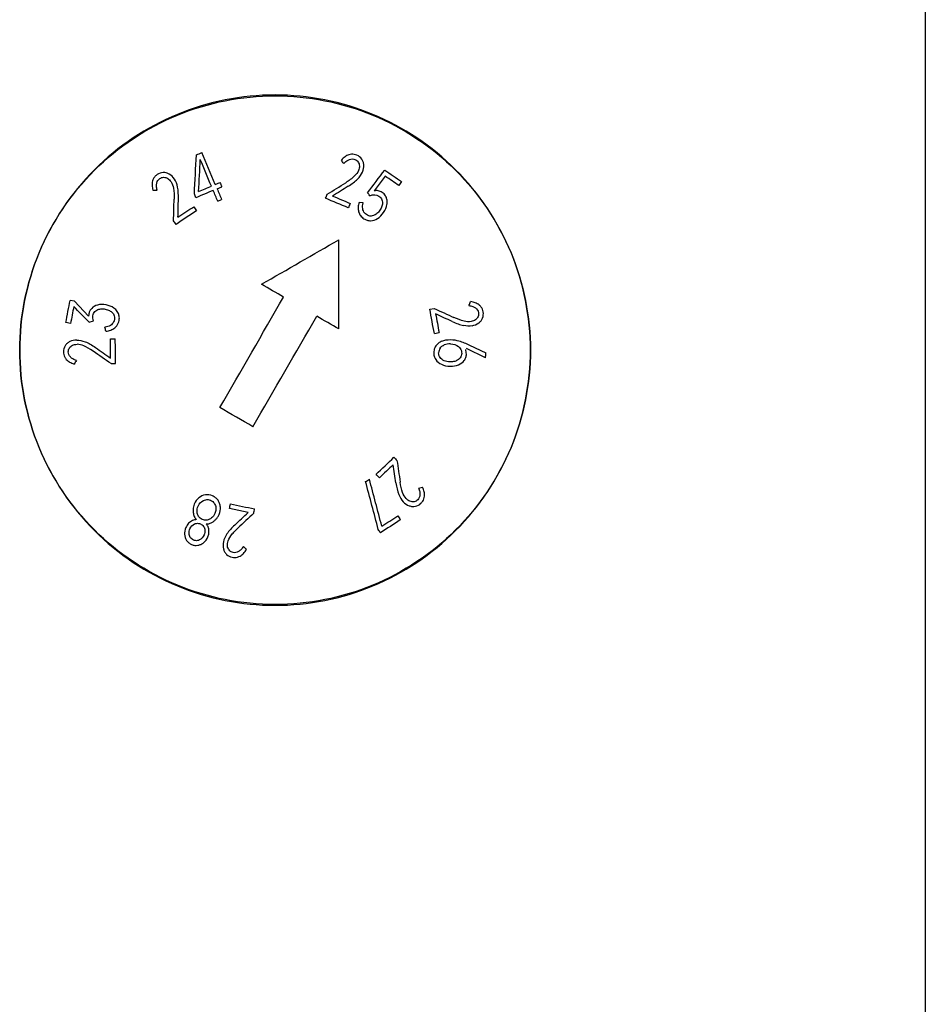
# Paper-space layout '_Left' of a CAD drawing. Units: millimetres. Extents: x -116 to 126, y -582 to 558.
# Drawn here: x -14 to 1, y -347 to -332 of the extents above; entities that cross this region are included whole.
import ezdxf

# ---------------------------------------------------------------- set-up
doc = ezdxf.new("R2010")
doc.units = ezdxf.units.MM

psp = doc.layouts.new('_Left')

# ---------------------------------------------------------------- linework, layer by layer
at = {"color": 7, "linetype": 'Continuous', "lineweight": 25}
for p, q in [((0.5, 555.95), (0.5, -518.05)), ((-10.622, -334.452), (-10.549, -334.421)), ((-7.959, -334.324), (-8.135, -334.553)), ((-11.599, -334.542), (-11.533, -334.54)), ((-10.593, -334.521), (-10.52, -334.49)), ((-10.583, -334.714), (-10.522, -334.689)), ((-8.304, -334.742), (-8.369, -334.733)), ((-8.685, -336.718), (-8.685, -335.318)), ((-12.829, -336.282), (-12.896, -336.269)), ((-12.829, -336.282), (-12.607, -336.518)), ((-7.26, -336.409), (-7.193, -336.396)), ((-12.889, -336.632), (-12.962, -336.618)), ((-12.597, -336.612), (-12.53, -336.588)), ((-7.19, -336.788), (-7.116, -336.775)), ((-12.264, -336.875), (-12.188, -336.875)), ((-13.685, -337.05), (-13.685, -337.05)), ((-6.387, -337.17), (-6.689, -337.022)), ((-6.639, -336.972), (-6.386, -337.094)), ((-12.253, -337.261), (-12.185, -337.261)), ((-7.439, -339.211), (-7.375, -339.198)), ((-10.106, -339.594), (-10.399, -339.534))]:
    psp.add_line(p, q, dxfattribs=at)
for points, knots in [([(-5.685, -337.05), (-5.685, -336.527), (-5.789, -336.005), (-6.189, -335.037), (-6.486, -334.593), (-7.228, -333.851), (-7.672, -333.554), (-8.64, -333.154), (-9.163, -333.05), (-10.208, -333.05), (-10.731, -333.154), (-11.698, -333.554), (-12.143, -333.851), (-12.885, -334.593), (-13.181, -335.037), (-13.582, -336.005), (-13.685, -336.527), (-13.685, -337.05)], [0, 0, 0, 0, 0.125, 0.125, 0.25, 0.25, 0.375, 0.375, 0.5, 0.5, 0.625, 0.625, 0.75, 0.75, 0.875, 0.875, 1, 1, 1, 1]), ([(-13.685, -337.05), (-13.685, -336.529), (-13.582, -336.008), (-13.181, -335.044), (-12.885, -334.601), (-12.143, -333.861), (-11.698, -333.566), (-10.731, -333.166), (-10.208, -333.063), (-9.163, -333.063), (-8.64, -333.166), (-7.672, -333.566), (-7.228, -333.861), (-6.486, -334.601), (-6.189, -335.044), (-5.789, -336.008), (-5.685, -336.529), (-5.685, -337.05)], [0, 0, 0, 0, 0.125, 0.125, 0.25, 0.25, 0.375, 0.375, 0.5, 0.5, 0.625, 0.625, 0.75, 0.75, 0.875, 0.875, 1, 1, 1, 1]), ([(-8.529, -333.987), (-8.539, -333.991), (-8.561, -334), (-8.59, -334.019), (-8.619, -334.043), (-8.637, -334.062), (-8.646, -334.072)], [0, 0, 0, 0, 0.227909, 0.467281, 0.723243, 1, 1, 1, 1]), ([(-8.403, -333.993), (-8.417, -333.988), (-8.444, -333.979), (-8.488, -333.977), (-8.515, -333.984), (-8.529, -333.987)], [0, 0, 0, 0, 0.340676, 0.667309, 1, 1, 1, 1]), ([(-8.608, -334.126), (-8.594, -334.111), (-8.568, -334.084), (-8.535, -334.068), (-8.52, -334.061)], [0, 0, 0, 0, 0.547423, 1, 1, 1, 1]), ([(-8.434, -334.062), (-8.424, -334.066), (-8.405, -334.076), (-8.383, -334.1), (-8.375, -334.12), (-8.37, -334.13)], [0, 0, 0, 0, 0.337439, 0.661003, 1, 1, 1, 1]), ([(-8.37, -334.13), (-8.368, -334.141), (-8.363, -334.164), (-8.366, -334.201), (-8.375, -334.224), (-8.379, -334.236)], [0, 0, 0, 0, 0.308972, 0.635842, 1, 1, 1, 1]), ([(-8.294, -334.148), (-8.296, -334.13), (-8.3, -334.097), (-8.317, -334.068), (-8.326, -334.054)], [0, 0, 0, 0, 0.51357, 1, 1, 1, 1]), ([(-11.531, -334.297), (-11.542, -334.305), (-11.565, -334.323), (-11.591, -334.358), (-11.6, -334.385), (-11.605, -334.398)], [0, 0, 0, 0, 0.340514, 0.667184, 1, 1, 1, 1]), ([(-11.342, -334.291), (-11.357, -334.283), (-11.387, -334.267), (-11.421, -334.266), (-11.437, -334.265)], [0, 0, 0, 0, 0.512208, 1, 1, 1, 1]), ([(-11.605, -334.398), (-11.607, -334.409), (-11.612, -334.431), (-11.612, -334.467), (-11.608, -334.504), (-11.602, -334.529), (-11.599, -334.542)], [0, 0, 0, 0, 0.228029, 0.467457, 0.723384, 1, 1, 1, 1]), ([(-11.533, -334.54), (-11.538, -334.52), (-11.546, -334.484), (-11.541, -334.448), (-11.538, -334.431)], [0, 0, 0, 0, 0.547269, 1, 1, 1, 1]), ([(-11.491, -334.36), (-11.481, -334.354), (-11.463, -334.344), (-11.43, -334.338), (-11.409, -334.343), (-11.398, -334.345)], [0, 0, 0, 0, 0.337706, 0.661235, 1, 1, 1, 1]), ([(-11.398, -334.345), (-11.388, -334.349), (-11.366, -334.356), (-11.337, -334.38), (-11.322, -334.4), (-11.314, -334.41)], [0, 0, 0, 0, 0.308815, 0.635655, 1, 1, 1, 1]), ([(-8.068, -334.552), (-8.08, -334.55), (-8.102, -334.547), (-8.124, -334.551), (-8.134, -334.554)], [0, 0, 0, 0, 0.512275, 1, 1, 1, 1]), ([(-7.941, -334.659), (-7.946, -334.649), (-7.955, -334.628), (-7.978, -334.6), (-7.996, -334.586), (-8.006, -334.579)], [0, 0, 0, 0, 0.331246, 0.659617, 1, 1, 1, 1]), ([(-8.369, -334.733), (-8.376, -334.758), (-8.388, -334.807), (-8.38, -334.856), (-8.376, -334.88)], [0, 0, 0, 0, 0.525593, 1, 1, 1, 1]), ([(-8.252, -334.926), (-8.263, -334.918), (-8.283, -334.902), (-8.304, -334.869), (-8.315, -334.831), (-8.315, -334.787), (-8.308, -334.758), (-8.304, -334.742)], [0, 0, 0, 0, 0.19369, 0.375541, 0.561253, 0.76564, 1, 1, 1, 1]), ([(-8.059, -334.635), (-8.049, -334.643), (-8.029, -334.659), (-8.009, -334.692), (-8.005, -334.717), (-8.003, -334.73)], [0, 0, 0, 0, 0.341695, 0.664276, 1, 1, 1, 1]), ([(-8.003, -334.73), (-8.003, -334.74), (-8.003, -334.761), (-8.01, -334.792), (-8.024, -334.825), (-8.036, -334.845), (-8.043, -334.856)], [0, 0, 0, 0, 0.225101, 0.461742, 0.717926, 1, 1, 1, 1]), ([(-7.933, -334.769), (-7.931, -334.75), (-7.926, -334.713), (-7.936, -334.677), (-7.941, -334.659)], [0, 0, 0, 0, 0.514122, 1, 1, 1, 1]), ([(-8.376, -334.88), (-8.372, -334.891), (-8.365, -334.912), (-8.347, -334.942), (-8.323, -334.968), (-8.304, -334.982), (-8.294, -334.99)], [0, 0, 0, 0, 0.244354, 0.48686, 0.7361, 1, 1, 1, 1]), ([(-8.145, -334.941), (-8.157, -334.944), (-8.181, -334.95), (-8.219, -334.945), (-8.241, -334.933), (-8.252, -334.926)], [0, 0, 0, 0, 0.336019, 0.657904, 1, 1, 1, 1]), ([(-8.043, -334.856), (-8.058, -334.876), (-8.085, -334.912), (-8.126, -334.932), (-8.145, -334.941)], [0, 0, 0, 0, 0.536866, 1, 1, 1, 1]), ([(-8.294, -334.99), (-8.277, -334.999), (-8.245, -335.018), (-8.208, -335.02), (-8.189, -335.022)], [0, 0, 0, 0, 0.5071158, 1, 1, 1, 1]), ([(-6.49, -336.34), (-6.499, -336.334), (-6.517, -336.321), (-6.549, -336.306), (-6.585, -336.295), (-6.611, -336.291), (-6.624, -336.289)], [0, 0, 0, 0, 0.228023, 0.467438, 0.723363, 1, 1, 1, 1]), ([(-12.558, -336.396), (-12.569, -336.408), (-12.589, -336.433), (-12.598, -336.463), (-12.602, -336.478)], [0, 0, 0, 0, 0.514882, 1, 1, 1, 1]), ([(-12.54, -336.51), (-12.537, -336.497), (-12.531, -336.473), (-12.507, -336.441), (-12.486, -336.428), (-12.475, -336.421)], [0, 0, 0, 0, 0.340401, 0.662967, 1, 1, 1, 1]), ([(-12.475, -336.421), (-12.466, -336.417), (-12.447, -336.408), (-12.415, -336.402), (-12.381, -336.401), (-12.358, -336.405), (-12.346, -336.407)], [0, 0, 0, 0, 0.230127, 0.468432, 0.722867, 1, 1, 1, 1]), ([(-12.346, -336.407), (-12.323, -336.412), (-12.279, -336.423), (-12.245, -336.453), (-12.23, -336.467)], [0, 0, 0, 0, 0.532968, 1, 1, 1, 1]), ([(-12.23, -336.467), (-12.222, -336.477), (-12.207, -336.496), (-12.198, -336.533), (-12.201, -336.557), (-12.202, -336.57)], [0, 0, 0, 0, 0.335448, 0.657583, 1, 1, 1, 1]), ([(-12.138, -336.476), (-12.144, -336.465), (-12.155, -336.443), (-12.179, -336.413), (-12.199, -336.398), (-12.21, -336.39)], [0, 0, 0, 0, 0.325401, 0.654593, 1, 1, 1, 1]), ([(-6.648, -336.35), (-6.628, -336.354), (-6.592, -336.36), (-6.56, -336.38), (-6.546, -336.389)], [0, 0, 0, 0, 0.5472849, 1, 1, 1, 1]), ([(-6.499, -336.461), (-6.498, -336.471), (-6.496, -336.493), (-6.504, -336.525), (-6.516, -336.542), (-6.522, -336.551)], [0, 0, 0, 0, 0.337642, 0.661203, 1, 1, 1, 1]), ([(-6.426, -336.449), (-6.429, -336.434), (-6.436, -336.407), (-6.458, -336.369), (-6.479, -336.35), (-6.49, -336.34)], [0, 0, 0, 0, 0.34065, 0.667314, 1, 1, 1, 1]), ([(-12.53, -336.588), (-12.535, -336.575), (-12.544, -336.55), (-12.542, -336.523), (-12.54, -336.51)], [0, 0, 0, 0, 0.5125701, 1, 1, 1, 1]), ([(-12.202, -336.57), (-12.205, -336.583), (-12.212, -336.608), (-12.234, -336.64), (-12.265, -336.664), (-12.305, -336.681), (-12.335, -336.686), (-12.351, -336.689)], [0, 0, 0, 0, 0.1925132, 0.3736107, 0.5592385, 0.7642886, 1, 1, 1, 1]), ([(-12.196, -336.699), (-12.184, -336.689), (-12.162, -336.668), (-12.139, -336.63), (-12.132, -336.601), (-12.128, -336.586)], [0, 0, 0, 0, 0.338182, 0.665146, 1, 1, 1, 1]), ([(-12.128, -336.586), (-12.126, -336.567), (-12.121, -336.53), (-12.133, -336.494), (-12.138, -336.476)], [0, 0, 0, 0, 0.505555, 1, 1, 1, 1]), ([(-6.522, -336.551), (-6.53, -336.56), (-6.546, -336.576), (-6.579, -336.593), (-6.603, -336.599), (-6.616, -336.602)], [0, 0, 0, 0, 0.308951, 0.635796, 1, 1, 1, 1]), ([(-6.495, -336.624), (-6.482, -336.613), (-6.456, -336.592), (-6.441, -336.562), (-6.434, -336.547)], [0, 0, 0, 0, 0.513478, 1, 1, 1, 1]), ([(-12.336, -336.753), (-12.309, -336.749), (-12.258, -336.741), (-12.216, -336.712), (-12.196, -336.699)], [0, 0, 0, 0, 0.525645, 1, 1, 1, 1]), ([(-12.901, -336.915), (-12.916, -336.924), (-12.945, -336.94), (-12.965, -336.968), (-12.974, -336.981)], [0, 0, 0, 0, 0.5134851, 1, 1, 1, 1]), ([(-7.073, -336.909), (-7.092, -336.918), (-7.128, -336.936), (-7.153, -336.967), (-7.165, -336.982)], [0, 0, 0, 0, 0.5198054, 1, 1, 1, 1]), ([(-13.685, -337.05), (-13.685, -337.573), (-13.582, -338.095), (-13.181, -339.063), (-12.885, -339.507), (-12.143, -340.249), (-11.698, -340.546), (-10.731, -340.946), (-10.208, -341.05), (-9.163, -341.05), (-8.64, -340.946), (-7.672, -340.546), (-7.228, -340.249), (-6.486, -339.507), (-6.189, -339.063), (-5.789, -338.095), (-5.685, -337.573), (-5.685, -337.05)], [0, 0, 0, 0, 0.125, 0.125, 0.25, 0.25, 0.375, 0.375, 0.5, 0.5, 0.625, 0.625, 0.75, 0.75, 0.875, 0.875, 1, 1, 1, 1]), ([(-5.685, -337.05), (-5.685, -337.571), (-5.789, -338.092), (-6.189, -339.056), (-6.486, -339.499), (-7.228, -340.239), (-7.672, -340.534), (-8.64, -340.934), (-9.163, -341.037), (-10.208, -341.037), (-10.731, -340.934), (-11.698, -340.534), (-12.143, -340.239), (-12.885, -339.499), (-13.181, -339.056), (-13.582, -338.092), (-13.685, -337.571), (-13.685, -337.05)], [0, 0, 0, 0, 0.125, 0.125, 0.25, 0.25, 0.375, 0.375, 0.5, 0.5, 0.625, 0.625, 0.75, 0.75, 0.875, 0.875, 1, 1, 1, 1]), ([(-13, -337.076), (-12.999, -337.091), (-12.997, -337.119), (-12.982, -337.16), (-12.964, -337.183), (-12.956, -337.194)], [0, 0, 0, 0, 0.340645, 0.667308, 1, 1, 1, 1]), ([(-12.925, -337.077), (-12.924, -337.067), (-12.923, -337.045), (-12.909, -337.015), (-12.894, -337), (-12.887, -336.992)], [0, 0, 0, 0, 0.337636, 0.661196, 1, 1, 1, 1]), ([(-12.887, -336.992), (-12.878, -336.985), (-12.859, -336.972), (-12.824, -336.961), (-12.799, -336.959), (-12.786, -336.958)], [0, 0, 0, 0, 0.30785, 0.634764, 1, 1, 1, 1]), ([(-7.165, -336.982), (-7.172, -336.993), (-7.185, -337.014), (-7.197, -337.051), (-7.198, -337.076), (-7.199, -337.088)], [0, 0, 0, 0, 0.334857, 0.663671, 1, 1, 1, 1]), ([(-6.811, -336.995), (-6.801, -337.004), (-6.782, -337.023), (-6.764, -337.061), (-6.763, -337.087), (-6.762, -337.101)], [0, 0, 0, 0, 0.338453, 0.661017, 1, 1, 1, 1]), ([(-12.956, -337.194), (-12.948, -337.202), (-12.932, -337.218), (-12.903, -337.238), (-12.869, -337.255), (-12.845, -337.264), (-12.832, -337.268)], [0, 0, 0, 0, 0.228015, 0.467428, 0.723356, 1, 1, 1, 1]), ([(-12.798, -337.212), (-12.817, -337.205), (-12.852, -337.192), (-12.879, -337.168), (-12.892, -337.156)], [0, 0, 0, 0, 0.547291, 1, 1, 1, 1]), ([(-7.199, -337.088), (-7.199, -337.101), (-7.198, -337.126), (-7.187, -337.163), (-7.175, -337.186), (-7.168, -337.197)], [0, 0, 0, 0, 0.33314, 0.662146, 1, 1, 1, 1]), ([(-7.101, -337.164), (-7.108, -337.153), (-7.121, -337.131), (-7.123, -337.105), (-7.123, -337.092)], [0, 0, 0, 0, 0.492824, 1, 1, 1, 1]), ([(-6.814, -337.198), (-6.823, -337.204), (-6.841, -337.216), (-6.872, -337.227), (-6.907, -337.233), (-6.931, -337.234), (-6.943, -337.234)], [0, 0, 0, 0, 0.231619, 0.4709406, 0.7250789, 1, 1, 1, 1]), ([(-6.762, -337.101), (-6.763, -337.114), (-6.766, -337.139), (-6.784, -337.173), (-6.804, -337.19), (-6.814, -337.198)], [0, 0, 0, 0, 0.332158, 0.653905, 1, 1, 1, 1]), ([(-6.722, -337.211), (-6.712, -337.196), (-6.693, -337.166), (-6.689, -337.13), (-6.687, -337.112)], [0, 0, 0, 0, 0.503596, 1, 1, 1, 1]), ([(-7.439, -339.211), (-7.432, -339.229), (-7.417, -339.264), (-7.416, -339.301), (-7.416, -339.318)], [0, 0, 0, 0, 0.54725, 1, 1, 1, 1]), ([(-7.345, -339.339), (-7.344, -339.328), (-7.343, -339.305), (-7.349, -339.27), (-7.359, -339.234), (-7.37, -339.21), (-7.375, -339.198)], [0, 0, 0, 0, 0.228046, 0.467476, 0.723396, 1, 1, 1, 1]), ([(-10.808, -339.406), (-10.796, -339.401), (-10.772, -339.392), (-10.733, -339.391), (-10.709, -339.4), (-10.696, -339.404)], [0, 0, 0, 0, 0.334944, 0.658704, 1, 1, 1, 1]), ([(-10.579, -339.404), (-10.591, -339.39), (-10.615, -339.36), (-10.649, -339.343), (-10.666, -339.335)], [0, 0, 0, 0, 0.499712, 1, 1, 1, 1]), ([(-7.539, -339.426), (-7.55, -339.424), (-7.573, -339.42), (-7.605, -339.402), (-7.623, -339.385), (-7.633, -339.376)], [0, 0, 0, 0, 0.310327, 0.637248, 1, 1, 1, 1]), ([(-7.451, -339.396), (-7.459, -339.403), (-7.476, -339.416), (-7.507, -339.427), (-7.528, -339.427), (-7.539, -339.426)], [0, 0, 0, 0, 0.337727, 0.661267, 1, 1, 1, 1]), ([(-7.4, -339.451), (-7.39, -339.441), (-7.371, -339.42), (-7.351, -339.381), (-7.347, -339.353), (-7.345, -339.339)], [0, 0, 0, 0, 0.340566, 0.66724, 1, 1, 1, 1]), ([(-10.95, -339.462), (-10.955, -339.476), (-10.965, -339.505), (-10.971, -339.55), (-10.969, -339.581), (-10.968, -339.596)], [0, 0, 0, 0, 0.332436, 0.662093, 1, 1, 1, 1]), ([(-10.696, -339.404), (-10.685, -339.41), (-10.662, -339.422), (-10.634, -339.451), (-10.624, -339.474), (-10.619, -339.486)], [0, 0, 0, 0, 0.342126, 0.666121, 1, 1, 1, 1]), ([(-10.619, -339.486), (-10.617, -339.496), (-10.611, -339.515), (-10.611, -339.546), (-10.616, -339.578), (-10.624, -339.599), (-10.629, -339.61)], [0, 0, 0, 0, 0.235742, 0.475009, 0.727099, 1, 1, 1, 1]), ([(-10.541, -339.509), (-10.544, -339.49), (-10.549, -339.452), (-10.569, -339.42), (-10.579, -339.404)], [0, 0, 0, 0, 0.5116348, 1, 1, 1, 1]), ([(-7.585, -339.489), (-7.569, -339.494), (-7.537, -339.504), (-7.504, -339.5), (-7.488, -339.498)], [0, 0, 0, 0, 0.513499, 1, 1, 1, 1]), ([(-10.919, -339.707), (-10.929, -339.707), (-10.949, -339.707), (-10.981, -339.719), (-11, -339.732), (-11.01, -339.739)], [0, 0, 0, 0, 0.295035, 0.621815, 1, 1, 1, 1]), ([(-10.968, -339.596), (-10.964, -339.618), (-10.956, -339.659), (-10.931, -339.692), (-10.919, -339.707)], [0, 0, 0, 0, 0.529392, 1, 1, 1, 1]), ([(-10.75, -339.713), (-10.763, -339.714), (-10.788, -339.716), (-10.813, -339.708), (-10.825, -339.704)], [0, 0, 0, 0, 0.503297, 1, 1, 1, 1]), ([(-10.648, -339.734), (-10.636, -339.724), (-10.612, -339.705), (-10.583, -339.669), (-10.57, -339.642), (-10.563, -339.628)], [0, 0, 0, 0, 0.333404, 0.663026, 1, 1, 1, 1]), ([(-11.01, -339.739), (-11.02, -339.747), (-11.04, -339.763), (-11.064, -339.794), (-11.076, -339.818), (-11.082, -339.83)], [0, 0, 0, 0, 0.326565, 0.656227, 1, 1, 1, 1]), ([(-11.027, -339.957), (-11.03, -339.946), (-11.035, -339.923), (-11.032, -339.886), (-11.024, -339.863), (-11.019, -339.851)], [0, 0, 0, 0, 0.31801, 0.644636, 1, 1, 1, 1]), ([(-10.949, -339.774), (-10.938, -339.77), (-10.918, -339.763), (-10.885, -339.763), (-10.865, -339.77), (-10.855, -339.773)], [0, 0, 0, 0, 0.34096, 0.665372, 1, 1, 1, 1]), ([(-10.855, -339.773), (-10.845, -339.778), (-10.826, -339.788), (-10.803, -339.813), (-10.794, -339.832), (-10.79, -339.842)], [0, 0, 0, 0, 0.3364923, 0.6609337, 1, 1, 1, 1]), ([(-10.79, -339.842), (-10.787, -339.853), (-10.781, -339.875), (-10.784, -339.911), (-10.792, -339.934), (-10.797, -339.946)], [0, 0, 0, 0, 0.314536, 0.640625, 1, 1, 1, 1]), ([(-10.762, -339.775), (-10.749, -339.774), (-10.723, -339.772), (-10.683, -339.757), (-10.66, -339.742), (-10.648, -339.734)], [0, 0, 0, 0, 0.314758, 0.643178, 1, 1, 1, 1]), ([(-10.722, -339.864), (-10.725, -339.846), (-10.731, -339.813), (-10.752, -339.787), (-10.762, -339.775)], [0, 0, 0, 0, 0.536314, 1, 1, 1, 1]), ([(-10.738, -339.977), (-10.732, -339.958), (-10.718, -339.922), (-10.721, -339.883), (-10.722, -339.864)], [0, 0, 0, 0, 0.510594, 1, 1, 1, 1]), ([(-11.102, -339.939), (-11.1, -339.956), (-11.096, -339.99), (-11.078, -340.019), (-11.07, -340.033)], [0, 0, 0, 0, 0.5059461, 1, 1, 1, 1]), ([(-10.964, -340.027), (-10.973, -340.022), (-10.992, -340.012), (-11.015, -339.987), (-11.023, -339.967), (-11.027, -339.957)], [0, 0, 0, 0, 0.335001, 0.658775, 1, 1, 1, 1]), ([(-11.07, -340.033), (-11.059, -340.046), (-11.038, -340.073), (-11.008, -340.088), (-10.993, -340.096)], [0, 0, 0, 0, 0.50085, 1, 1, 1, 1]), ([(-10.993, -340.096), (-10.977, -340.102), (-10.945, -340.113), (-10.911, -340.11), (-10.894, -340.109)], [0, 0, 0, 0, 0.501502, 1, 1, 1, 1]), ([(-10.868, -340.025), (-10.878, -340.03), (-10.899, -340.037), (-10.932, -340.038), (-10.953, -340.031), (-10.964, -340.027)], [0, 0, 0, 0, 0.3370313, 0.6607594, 1, 1, 1, 1]), ([(-10.894, -340.109), (-10.877, -340.105), (-10.844, -340.097), (-10.817, -340.077), (-10.803, -340.067)], [0, 0, 0, 0, 0.499941, 1, 1, 1, 1]), ([(-10.494, -340.165), (-10.488, -340.182), (-10.479, -340.214), (-10.456, -340.239), (-10.445, -340.251)], [0, 0, 0, 0, 0.513639, 1, 1, 1, 1]), ([(-10.416, -340.168), (-10.42, -340.157), (-10.43, -340.136), (-10.433, -340.1), (-10.429, -340.075), (-10.427, -340.062)], [0, 0, 0, 0, 0.308904, 0.635777, 1, 1, 1, 1]), ([(-10.34, -340.223), (-10.351, -340.22), (-10.371, -340.214), (-10.398, -340.195), (-10.41, -340.177), (-10.416, -340.168)], [0, 0, 0, 0, 0.337423, 0.660971, 1, 1, 1, 1]), ([(-10.182, -340.127), (-10.192, -340.144), (-10.212, -340.175), (-10.242, -340.197), (-10.256, -340.207)], [0, 0, 0, 0, 0.54744, 1, 1, 1, 1]), ([(-10.233, -340.278), (-10.223, -340.272), (-10.204, -340.259), (-10.178, -340.235), (-10.154, -340.206), (-10.141, -340.184), (-10.134, -340.172)], [0, 0, 0, 0, 0.22789, 0.467261, 0.723232, 1, 1, 1, 1]), ([(-10.357, -340.296), (-10.343, -340.298), (-10.314, -340.302), (-10.271, -340.296), (-10.246, -340.284), (-10.233, -340.278)], [0, 0, 0, 0, 0.340596, 0.667227, 1, 1, 1, 1])]:
    psp.add_open_spline(points, degree=3, knots=knots, dxfattribs=at)
for points in [[(-10.949, -334.602), (-10.939, -334.397), (-10.928, -334.193), (-10.918, -333.988)], [(-10.918, -333.988), (-10.889, -333.976), (-10.86, -333.964), (-10.831, -333.952)], [(-10.622, -334.452), (-10.692, -334.285), (-10.761, -334.119), (-10.831, -333.952)], [(-8.326, -334.054), (-8.345, -334.027), (-8.372, -334.006), (-8.403, -333.993)], [(-10.882, -334.561), (-10.874, -334.395), (-10.865, -334.228), (-10.856, -334.062)], [(-10.683, -334.477), (-10.741, -334.339), (-10.799, -334.201), (-10.856, -334.062)], [(-8.608, -334.126), (-8.621, -334.108), (-8.633, -334.09), (-8.646, -334.072)], [(-8.52, -334.061), (-8.488, -334.05), (-8.46, -334.051), (-8.434, -334.062)], [(-8.315, -334.259), (-8.299, -334.22), (-8.293, -334.183), (-8.294, -334.148)], [(-11.437, -334.265), (-11.47, -334.267), (-11.503, -334.278), (-11.531, -334.297)], [(-11.261, -334.369), (-11.284, -334.335), (-11.312, -334.309), (-11.342, -334.291)], [(-8.379, -334.236), (-8.393, -334.269), (-8.415, -334.297), (-8.445, -334.325)], [(-8.392, -334.368), (-8.357, -334.332), (-8.331, -334.296), (-8.315, -334.259)], [(-8.236, -334.582), (-8.146, -334.464), (-8.057, -334.346), (-7.967, -334.228)], [(-7.967, -334.228), (-7.879, -334.288), (-7.791, -334.347), (-7.703, -334.407)], [(-11.538, -334.431), (-11.53, -334.399), (-11.514, -334.375), (-11.491, -334.36)], [(-11.314, -334.41), (-11.295, -334.439), (-11.284, -334.474), (-11.277, -334.513)], [(-11.212, -334.494), (-11.222, -334.445), (-11.238, -334.403), (-11.261, -334.369)], [(-10.549, -334.421), (-10.539, -334.444), (-10.529, -334.467), (-10.52, -334.49)], [(-8.868, -334.606), (-8.771, -334.546), (-8.675, -334.485), (-8.579, -334.425)], [(-8.445, -334.325), (-8.483, -334.36), (-8.527, -334.392), (-8.579, -334.425)], [(-8.54, -334.481), (-8.482, -334.444), (-8.433, -334.409), (-8.392, -334.368)], [(-7.745, -334.469), (-7.816, -334.42), (-7.888, -334.372), (-7.959, -334.324)], [(-7.703, -334.407), (-7.717, -334.427), (-7.731, -334.448), (-7.745, -334.469)], [(-11.277, -334.513), (-11.268, -334.565), (-11.266, -334.62), (-11.267, -334.681)], [(-11.199, -334.679), (-11.198, -334.611), (-11.2, -334.55), (-11.212, -334.494)], [(-10.925, -334.66), (-10.933, -334.641), (-10.941, -334.621), (-10.949, -334.602)], [(-10.654, -334.546), (-10.744, -334.584), (-10.835, -334.622), (-10.925, -334.66)], [(-10.882, -334.561), (-10.816, -334.533), (-10.749, -334.505), (-10.683, -334.477)], [(-10.583, -334.714), (-10.607, -334.658), (-10.63, -334.602), (-10.654, -334.546)], [(-10.593, -334.521), (-10.569, -334.577), (-10.546, -334.633), (-10.522, -334.689)], [(-8.894, -334.67), (-8.885, -334.649), (-8.876, -334.628), (-8.868, -334.606)], [(-8.54, -334.481), (-8.621, -334.532), (-8.702, -334.583), (-8.784, -334.634)], [(-8.201, -334.629), (-8.212, -334.614), (-8.224, -334.598), (-8.236, -334.582)], [(-8.201, -334.629), (-8.147, -334.607), (-8.099, -334.609), (-8.059, -334.635)], [(-8.006, -334.579), (-8.026, -334.565), (-8.047, -334.556), (-8.068, -334.552)], [(-11.275, -335.022), (-11.272, -334.908), (-11.27, -334.794), (-11.267, -334.681)], [(-11.206, -334.967), (-11.203, -334.871), (-11.201, -334.775), (-11.199, -334.679)], [(-8.538, -334.819), (-8.657, -334.769), (-8.775, -334.719), (-8.894, -334.67)], [(-8.784, -334.634), (-8.692, -334.672), (-8.6, -334.711), (-8.509, -334.749)], [(-8.509, -334.749), (-8.518, -334.773), (-8.528, -334.796), (-8.538, -334.819)], [(-7.985, -334.89), (-7.958, -334.85), (-7.941, -334.809), (-7.933, -334.769)], [(-10.916, -334.864), (-11.022, -334.935), (-11.129, -335.007), (-11.236, -335.079)], [(-11.206, -334.967), (-11.123, -334.911), (-11.04, -334.856), (-10.958, -334.801)], [(-10.958, -334.801), (-10.944, -334.822), (-10.93, -334.843), (-10.916, -334.864)], [(-8.081, -334.988), (-8.044, -334.964), (-8.013, -334.931), (-7.985, -334.89)], [(-11.236, -335.079), (-11.249, -335.06), (-11.262, -335.041), (-11.275, -335.022)], [(-8.189, -335.022), (-8.152, -335.021), (-8.115, -335.009), (-8.081, -334.988)], [(-9.898, -336.018), (-9.494, -335.785), (-9.089, -335.551), (-8.685, -335.318)], [(-9.551, -336.218), (-9.667, -336.151), (-9.782, -336.085), (-9.898, -336.018)], [(-12.962, -336.618), (-12.94, -336.501), (-12.918, -336.385), (-12.896, -336.269)], [(-10.551, -337.95), (-10.218, -337.373), (-9.885, -336.795), (-9.551, -336.218)], [(-6.648, -336.35), (-6.64, -336.33), (-6.632, -336.309), (-6.624, -336.289)], [(-12.838, -336.367), (-12.855, -336.455), (-12.872, -336.543), (-12.889, -336.632)], [(-12.597, -336.612), (-12.678, -336.531), (-12.758, -336.449), (-12.838, -336.367)], [(-12.466, -336.343), (-12.504, -336.353), (-12.535, -336.371), (-12.558, -336.396)], [(-12.333, -336.34), (-12.382, -336.331), (-12.427, -336.332), (-12.466, -336.343)], [(-12.21, -336.39), (-12.245, -336.365), (-12.286, -336.349), (-12.333, -336.34)], [(-7.19, -336.788), (-7.214, -336.662), (-7.237, -336.535), (-7.26, -336.409)], [(-7.193, -336.396), (-7.09, -336.443), (-6.986, -336.491), (-6.883, -336.538)], [(-6.546, -336.389), (-6.52, -336.409), (-6.505, -336.433), (-6.499, -336.461)], [(-6.434, -336.547), (-6.422, -336.516), (-6.419, -336.482), (-6.426, -336.449)], [(-12.602, -336.478), (-12.603, -336.491), (-12.605, -336.504), (-12.606, -336.517)], [(-10.032, -338.25), (-9.698, -337.673), (-9.365, -337.095), (-9.032, -336.518)], [(-8.685, -336.718), (-8.801, -336.651), (-8.916, -336.585), (-9.032, -336.518)], [(-6.909, -336.602), (-6.996, -336.562), (-7.083, -336.521), (-7.17, -336.481)], [(-7.17, -336.481), (-7.152, -336.579), (-7.134, -336.677), (-7.116, -336.775)], [(-6.909, -336.602), (-6.846, -336.63), (-6.789, -336.652), (-6.733, -336.663)], [(-6.725, -336.596), (-6.776, -336.583), (-6.827, -336.563), (-6.883, -336.538)], [(-6.616, -336.602), (-6.65, -336.608), (-6.686, -336.605), (-6.725, -336.596)], [(-6.6, -336.668), (-6.559, -336.66), (-6.524, -336.645), (-6.495, -336.624)], [(-12.336, -336.753), (-12.341, -336.732), (-12.346, -336.71), (-12.351, -336.689)], [(-6.6, -336.668), (-6.64, -336.675), (-6.684, -336.673), (-6.733, -336.663)], [(-12.791, -336.891), (-12.832, -336.891), (-12.869, -336.9), (-12.901, -336.915)], [(-12.791, -336.891), (-12.75, -336.891), (-12.707, -336.9), (-12.66, -336.919)], [(-12.66, -336.919), (-12.606, -336.939), (-12.554, -336.971), (-12.498, -337.009)], [(-12.261, -337.174), (-12.262, -337.074), (-12.263, -336.975), (-12.264, -336.875)], [(-12.185, -337.261), (-12.186, -337.132), (-12.187, -337.003), (-12.188, -336.875)], [(-7.073, -336.909), (-7.035, -336.892), (-6.99, -336.884), (-6.938, -336.885)], [(-6.938, -336.885), (-6.889, -336.886), (-6.846, -336.892), (-6.805, -336.904)], [(-6.805, -336.904), (-6.751, -336.92), (-6.697, -336.943), (-6.639, -336.972)], [(-12.974, -336.981), (-12.991, -337.01), (-13, -337.042), (-13, -337.076)], [(-12.892, -337.156), (-12.914, -337.132), (-12.925, -337.106), (-12.925, -337.077)], [(-12.679, -336.984), (-12.717, -336.967), (-12.752, -336.958), (-12.786, -336.958)], [(-12.534, -337.068), (-12.592, -337.028), (-12.641, -337), (-12.679, -336.984)], [(-12.253, -337.261), (-12.347, -337.197), (-12.441, -337.132), (-12.534, -337.068)], [(-12.498, -337.009), (-12.419, -337.064), (-12.34, -337.119), (-12.261, -337.174)], [(-7.1, -337.018), (-7.115, -337.04), (-7.123, -337.064), (-7.123, -337.092)], [(-7.1, -337.018), (-7.084, -336.996), (-7.061, -336.98), (-7.034, -336.969)], [(-6.939, -336.953), (-6.975, -336.952), (-7.007, -336.957), (-7.034, -336.969)], [(-6.939, -336.953), (-6.887, -336.953), (-6.844, -336.968), (-6.811, -336.995)], [(-6.687, -337.112), (-6.691, -337.088), (-6.694, -337.063), (-6.697, -337.039)], [(-12.798, -337.212), (-12.809, -337.231), (-12.821, -337.249), (-12.832, -337.268)], [(-7.168, -337.197), (-7.148, -337.23), (-7.117, -337.255), (-7.079, -337.272)], [(-7.038, -337.215), (-7.066, -337.202), (-7.087, -337.185), (-7.101, -337.164)], [(-6.943, -337.234), (-6.979, -337.234), (-7.011, -337.227), (-7.038, -337.215)], [(-6.813, -337.278), (-6.774, -337.262), (-6.743, -337.239), (-6.722, -337.211)], [(-6.387, -337.17), (-6.386, -337.144), (-6.386, -337.119), (-6.386, -337.094)], [(-7.079, -337.272), (-7.039, -337.292), (-6.993, -337.301), (-6.944, -337.302)], [(-6.944, -337.302), (-6.895, -337.302), (-6.851, -337.294), (-6.813, -337.278)], [(-10.032, -338.25), (-10.205, -338.15), (-10.378, -338.05), (-10.551, -337.95)], [(-8.103, -338.996), (-8.009, -338.908), (-7.916, -338.819), (-7.823, -338.73)], [(-7.823, -338.73), (-7.807, -338.747), (-7.791, -338.763), (-7.776, -338.78)], [(-7.776, -338.78), (-7.759, -338.892), (-7.742, -339.005), (-7.725, -339.117)], [(-7.834, -338.846), (-7.906, -338.914), (-7.978, -338.983), (-8.05, -339.051)], [(-7.793, -339.131), (-7.806, -339.036), (-7.82, -338.941), (-7.834, -338.846)], [(-8.267, -339.111), (-8.247, -339.098), (-8.227, -339.085), (-8.207, -339.072)], [(-8.013, -339.81), (-8.078, -339.564), (-8.142, -339.318), (-8.207, -339.072)], [(-8.05, -339.051), (-8.068, -339.033), (-8.085, -339.015), (-8.103, -338.996)], [(-8.068, -339.863), (-8.134, -339.612), (-8.201, -339.361), (-8.267, -339.111)], [(-7.793, -339.131), (-7.782, -339.198), (-7.769, -339.258), (-7.748, -339.311)], [(-7.687, -339.281), (-7.705, -339.231), (-7.716, -339.178), (-7.725, -339.117)], [(-10.878, -339.364), (-10.909, -339.389), (-10.932, -339.422), (-10.95, -339.462)], [(-10.777, -339.319), (-10.814, -339.324), (-10.848, -339.34), (-10.878, -339.364)], [(-10.666, -339.335), (-10.701, -339.32), (-10.74, -339.314), (-10.777, -339.319)], [(-7.748, -339.311), (-7.729, -339.357), (-7.707, -339.396), (-7.679, -339.425)], [(-7.633, -339.376), (-7.657, -339.35), (-7.674, -339.318), (-7.687, -339.281)], [(-7.416, -339.318), (-7.418, -339.351), (-7.43, -339.376), (-7.451, -339.396)], [(-10.907, -339.583), (-10.909, -339.554), (-10.903, -339.525), (-10.891, -339.497)], [(-10.891, -339.497), (-10.872, -339.453), (-10.844, -339.422), (-10.808, -339.406)], [(-10.563, -339.628), (-10.545, -339.586), (-10.537, -339.546), (-10.541, -339.509)], [(-10.399, -339.534), (-10.394, -339.509), (-10.389, -339.484), (-10.383, -339.46)], [(-10.383, -339.46), (-10.257, -339.486), (-10.131, -339.512), (-10.005, -339.538)], [(-10.019, -339.605), (-10.014, -339.583), (-10.01, -339.56), (-10.005, -339.538)], [(-7.679, -339.425), (-7.65, -339.455), (-7.618, -339.477), (-7.585, -339.489)], [(-7.488, -339.498), (-7.455, -339.491), (-7.425, -339.475), (-7.4, -339.451)], [(-10.882, -339.656), (-10.897, -339.635), (-10.905, -339.61), (-10.907, -339.583)], [(-10.825, -339.704), (-10.848, -339.694), (-10.868, -339.677), (-10.882, -339.656)], [(-10.679, -339.681), (-10.7, -339.698), (-10.724, -339.709), (-10.75, -339.713)], [(-10.629, -339.61), (-10.641, -339.64), (-10.659, -339.664), (-10.679, -339.681)], [(-10.317, -339.791), (-10.247, -339.725), (-10.177, -339.66), (-10.106, -339.594)], [(-10.019, -339.605), (-10.102, -339.683), (-10.185, -339.761), (-10.267, -339.839)], [(-7.723, -339.71), (-7.827, -339.778), (-7.931, -339.846), (-8.035, -339.914)], [(-8.013, -339.81), (-7.93, -339.756), (-7.847, -339.701), (-7.764, -339.647)], [(-7.764, -339.647), (-7.75, -339.668), (-7.737, -339.689), (-7.723, -339.71)], [(-11.082, -339.83), (-11.098, -339.867), (-11.104, -339.904), (-11.102, -339.939)], [(-11.019, -339.851), (-11.003, -339.814), (-10.979, -339.788), (-10.949, -339.774)], [(-10.317, -339.791), (-10.366, -339.838), (-10.408, -339.882), (-10.44, -339.93)], [(-10.38, -339.963), (-10.35, -339.921), (-10.312, -339.881), (-10.267, -339.839)], [(-8.035, -339.914), (-8.046, -339.897), (-8.057, -339.88), (-8.068, -339.863)], [(-10.797, -339.946), (-10.813, -339.984), (-10.837, -340.011), (-10.868, -340.025)], [(-10.803, -340.067), (-10.775, -340.044), (-10.754, -340.013), (-10.738, -339.977)], [(-10.44, -339.93), (-10.467, -339.972), (-10.486, -340.012), (-10.494, -340.052)], [(-10.427, -340.062), (-10.42, -340.028), (-10.403, -339.995), (-10.38, -339.963)], [(-10.494, -340.052), (-10.503, -340.093), (-10.502, -340.131), (-10.494, -340.165)], [(-10.182, -340.127), (-10.166, -340.142), (-10.15, -340.157), (-10.134, -340.172)], [(-10.445, -340.251), (-10.42, -340.274), (-10.39, -340.289), (-10.357, -340.296)], [(-10.256, -340.207), (-10.285, -340.224), (-10.312, -340.229), (-10.34, -340.223)]]:
    psp.add_open_spline(points, degree=3, dxfattribs=at)

doc.saveas('drawing.dxf')
